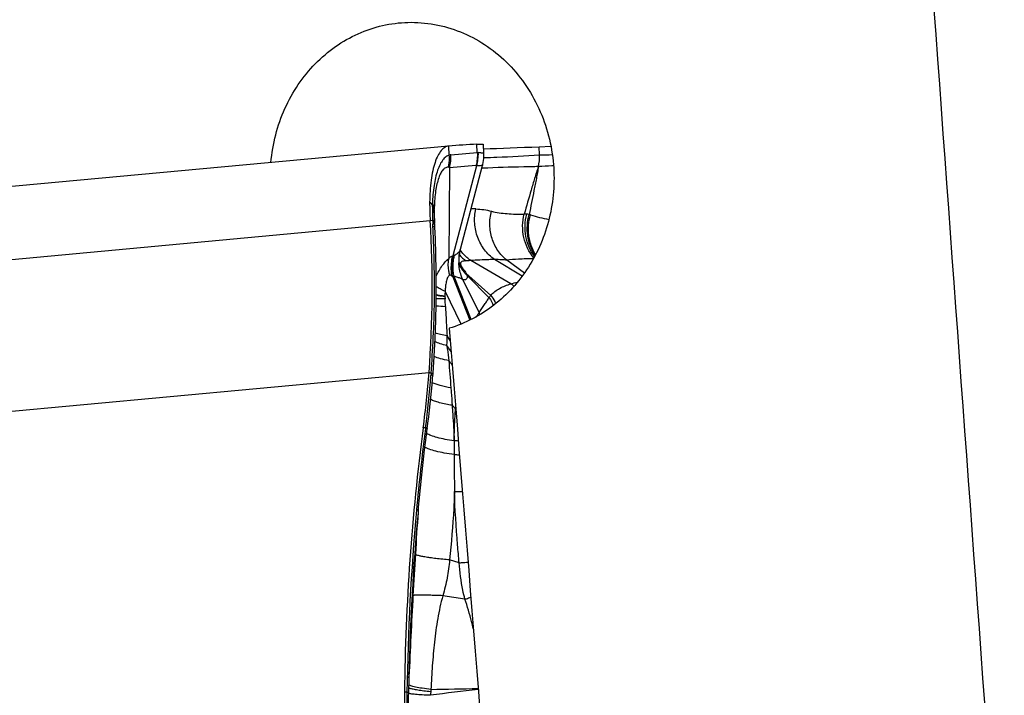
# Model space of a CAD drawing. Units: millimetres. Extents: x 0 to 841, y 0 to 594.
# Drawn here: x 310 to 321, y 102 to 110 of the extents above; entities that cross this region are included whole.
import ezdxf

# ---------------------------------------------------------------- set-up
doc = ezdxf.new("R2010")
doc.units = ezdxf.units.MM
doc.header["$LTSCALE"] = 46.255
doc.layers.add('607087453-000_CL', color=7, linetype='CONTINUOUS')
doc.layers.add('607087696-000_CL', color=7, linetype='CONTINUOUS')

msp = doc.modelspace()

# ---------------------------------------------------------------- linework, layer by layer
at = {"layer": '607087453-000_CL', "color": 7, "linetype": 'CONTINUOUS'}
for p, q in [((315.039, 108.2545), (309.2185, 107.7143)), ((315.0402, 108.2546), (315.039, 108.2545)), ((315.343, 108.1848), (315.3384, 108.2737)), ((315.4121, 108.1742), (315.4069, 108.2732)), ((315.9973, 108.2475), (316.123, 108.2527)), ((315.049, 108.025), (315.0394, 107.0652)), ((315.3353, 108.0467), (315.0824, 107.0919)), ((315.1642, 107.163), (315.3991, 108.0503)), ((314.8887, 107.4557), (314.8879, 107.4726)), ((314.8879, 107.4726), (314.8879, 107.4723)), ((314.8926, 107.3963), (314.8887, 107.4557)), ((314.8988, 107.2718), (314.8926, 107.3963)), ((314.9043, 107.1084), (314.8988, 107.2718)), ((315.1877, 106.9427), (315.1833, 106.9479)), ((315.1877, 106.9427), (315.1876, 106.9428)), ((314.8689, 105.7922), (314.8734, 105.8494)), ((314.7993, 105.1661), (314.8191, 105.3189)), ((314.7172, 104.4071), (314.7161, 104.395)), ((314.6187, 102.6351), (314.617, 102.5425)), ((314.6185, 102.6241), (314.6189, 102.6327)), ((314.6189, 102.6327), (314.619, 102.635)), ((314.6158, 102.4691), (314.617, 102.5425))]:
    msp.add_line(p, q, dxfattribs=at)
at = {"layer": '607087453-000_CL', "color": 9, "linetype": 'CONTINUOUS'}
for p, q in [((315.0458, 108.1587), (315.0402, 108.2546)), ((316.0018, 108.1606), (315.9973, 108.2475)), ((315.0633, 108.1627), (315.343, 108.1848)), ((315.4119, 108.1333), (315.413, 108.1333)), ((315.3283, 108.047), (315.049, 108.025)), ((315.3976, 108.0197), (315.3907, 108.0194)), ((315.4001, 108.0198), (315.3976, 108.0197)), ((316.1505, 108.0459), (316.1337, 108.045)), ((314.8674, 107.6297), (314.8675, 107.641)), ((309.0232, 106.9245), (314.8436, 107.4647)), ((314.8698, 107.4638), (314.8436, 107.4647)), ((314.8893, 107.4875), (314.8896, 107.4726)), ((314.8896, 107.4726), (314.8898, 107.4557)), ((314.8898, 107.4726), (314.8901, 107.4557)), ((314.8898, 107.4557), (314.8901, 107.4369)), ((314.8903, 107.4306), (314.8904, 107.4254)), ((315.1629, 107.1585), (315.164, 107.1622)), ((315.6994, 106.7954), (315.2738, 107.0421)), ((315.8182, 106.8765), (315.5259, 107.0532)), ((315.8422, 106.9097), (315.6546, 107.047)), ((315.0824, 106.8697), (315.0745, 106.8768)), ((315.0822, 106.8696), (315.2642, 106.4104)), ((315.2779, 106.4172), (315.0967, 106.8733)), ((315.3634, 106.4933), (315.188, 106.8412)), ((315.486, 106.673), (315.2229, 106.9079)), ((315.4693, 106.6487), (315.235, 106.8845)), ((315.1728, 106.3693), (315.0013, 106.7163)), ((315.0566, 106.1944), (315.0219, 106.2445)), ((315.0658, 106.0797), (315.0202, 106.1416)), ((309.368, 105.3502), (314.8311, 105.8573)), ((314.8525, 105.8455), (314.8311, 105.8573)), ((314.8525, 105.8455), (314.851, 105.8258)), ((315.1111, 105.4731), (315.0764, 105.5086)), ((314.7941, 105.2695), (314.7698, 105.2704)), ((314.7941, 105.2695), (314.793, 105.2615)), ((315.0975, 105.132), (315.0973, 105.1366)), ((314.7164, 104.395), (314.7146, 104.3745)), ((315.1512, 103.8413), (315.0484, 103.871)), ((315.2114, 103.4562), (314.978, 103.4924)), ((314.5973, 102.4701), (314.5712, 102.4696))]:
    msp.add_line(p, q, dxfattribs=at)
at = {"layer": '607087453-000_CL', "color": 7, "linetype": 'CONTINUOUS'}
for points in [[(315.3995, 108.0505), (315.4021, 108.0608), (315.4063, 108.0808), (315.4094, 108.1009), (315.4115, 108.1212), (315.4126, 108.1416), (315.4127, 108.162), (315.4122, 108.1741)], [(315.1555, 107.1225), (315.1609, 107.15), (315.163, 107.1584)], [(314.8734, 105.8494), (314.8855, 106.0249), (314.8957, 106.2196), (314.9027, 106.4071), (314.9068, 106.5886), (314.9083, 106.7651), (314.9075, 106.9379), (314.9043, 107.1084)], [(315.1643, 106.9756), (315.1638, 106.9767), (315.1625, 106.98), (315.1608, 106.9852), (315.1585, 106.9932), (315.1561, 107.0039), (315.1538, 107.017), (315.152, 107.033), (315.1508, 107.0519), (315.1508, 107.0732), (315.1523, 107.0968), (315.1555, 107.1225)], [(315.1833, 106.9479), (315.179, 106.9532), (315.1747, 106.9591), (315.1703, 106.9657), (315.1658, 106.9729), (315.1641, 106.9758)], [(314.8191, 105.3189), (314.8277, 105.3878), (314.8358, 105.4562), (314.8434, 105.5243), (314.8505, 105.592), (314.8571, 105.6592), (314.8632, 105.726), (314.8689, 105.7922)], [(314.7164, 104.395), (314.7259, 104.498), (314.7393, 104.6354), (314.7534, 104.771), (314.768, 104.9046), (314.7833, 105.0363), (314.7993, 105.1661)], [(314.615, 102.3145), (314.6154, 102.4201), (314.6158, 102.4691)]]:
    msp.add_lwpolyline(points, dxfattribs=at)
for centre, radius, start, end in [((315.836, 98.1365), 10.1494, 92.81044, 94.49726), ((317.7909, 107.648), 2.953, 179.77305, 183.55713), ((303.2895, 106.751), 11.5761, 355.57203, 3.53475), ((303.8082, 106.7122), 11.056, 352.50697, 355.56512), ((338.013, 102.2154), 23.4432, 172.5122, 179.37883), ((399.6918, 98.8785), 85.1557, 176.893345, 177.471648)]:
    msp.add_arc(centre, radius, start, end, dxfattribs=at)
at = {"layer": '607087453-000_CL', "color": 9, "linetype": 'CONTINUOUS'}
for centre, radius, start, end in [((315.0748, 108.068), 0.0952, 96.92038, 107.72983), ((314.6426, 108.1367), 0.4215, 344.6292, 3.54545), ((314.9304, 108.1705), 0.4234, 343.00052, 1.9095), ((315.5791, 108.1387), 0.4233, 346.04494, 2.96677), ((315.8172, 118.6813), 10.5226, 271.0056, 271.74672), ((317.2738, 87.079), 20.997, 93.1126, 93.50559), ((312.1693, 105.0022), 3.7661, 44.2419, 44.88061), ((317.5361, 107.5813), 2.669, 179.35204, 182.52365), ((314.3566, 107.6165), 0.5107, 359.43172, 359.94944), ((318.5197, 107.6127), 3.6523, 179.73234, 179.94639), ((316.5153, 107.5488), 1.6292, 178.89323, 182.68077), ((310.4655, 107.3909), 4.4248, 1.2511, 2.45315), ((314.087, 107.6056), 0.7998, 358.18176, 358.6791), ((310.3006, 107.3955), 4.5898, 0.96152, 2.39316), ((316.8362, 107.5623), 1.9498, 178.9119, 179.26892), ((315.9284, 107.5795), 1.0418, 178.59798, 178.90827), ((315.2636, 101.1451), 6.4433, 89.44533, 89.88237), ((314.8462, 107.3337), 0.1322, 77.97026, 79.73476), ((317.3783, 107.5758), 2.511, 182.55652, 183.42425), ((315.8215, 106.9956), 0.5391, 85.24942, 88.12499), ((315.8391, 107.2075), 0.3264, 80.58324, 85.24345), ((315.7796, 107.0984), 0.4456, 73.49877, 75.31773), ((312.5042, 107.2847), 2.3718, 2.7927, 3.41169), ((309.9611, 107.3893), 4.9294, 0.4806, 0.77186), ((315.624, 107.0369), 0.4769, 166.37983, 169.53831), ((315.6214, 107.0375), 0.4742, 165.21999, 166.3779), ((315.1238, 106.9711), 0.1277, 104.99383, 108.8995), ((315.6295, 107.036), 0.4825, 169.56032, 182.36417), ((315.5002, 107.43), 0.4788, 223.445, 234.8377), ((315.5051, 107.1678), 0.3913, 209.2526, 211.10542), ((315.3867, 107.2306), 0.3409, 230.07217, 230.68388), ((315.5063, 107.1685), 0.3927, 211.10554, 212.88963), ((315.3875, 107.2316), 0.3421, 230.68722, 235.37634), ((315.2825, 107.0409), 0.1237, 207.26174, 208.01811), ((315.5115, 107.1723), 0.3991, 212.93412, 226.14053), ((315.4751, 107.1988), 0.385, 221.69265, 229.0725), ((315.3882, 107.2326), 0.3433, 235.37502, 236.19753), ((315.6437, 107.2901), 0.563, 217.30643, 217.51227), ((314.8623, 106.6902), 0.4221, 36.49108, 37.52124), ((315.066, 106.9642), 0.096, 279.72411, 288.63948), ((315.5587, 106.5908), 0.2483, 45.94965, 55.4828), ((309.1206, 106.281), 5.8913, 2.6778, 3.47346), ((315.8332, 120.9618), 14.4293, 266.31533, 266.71143), ((315.1125, 106.4152), 0.2628, 11.59488, 17.27655), ((298.4651, 92.9775), 21.0683, 37.95468, 38.11633), ((439.0185, 115.2882), 124.3265, 184.292716, 184.425911), ((303.7155, 106.6847), 11.1686, 352.72039, 355.5894), ((314.8401, 106.0902), 0.2449, 272.91701, 274.10057), ((320.2448, 105.1732), 5.1423, 176.40286, 176.6566), ((315.0473, 104.5235), 0.9517, 85.95999, 86.15828), ((314.7839, 105.4192), 0.15, 273.8935, 275.57826), ((338.2909, 102.2464), 23.6904, 172.68797, 174.79218), ((314.7841, 105.4169), 0.1556, 273.30596, 274.91549), ((365.0827, 105.1584), 49.9854, 180.03015, 180.19694), ((315.0749, 103.9163), 1.216, 86.84691, 88.93421), ((360.4248, 105.1406), 45.3274, 180.1948, 180.68805), ((339.7547, 102.1196), 25.1597, 174.80726, 179.20186), ((340.2879, 102.0933), 25.6749, 174.90262, 178.791), ((390.2648, 99.2992), 75.7204, 176.156764, 176.490594), ((369.6064, 100.5746), 55.0227, 176.49939, 176.95908), ((339.5013, 102.268), 24.9048, 179.53518, 184.71679), ((319.4682, 67.331), 35.4093, 96.67515, 97.49764), ((315.7461, 102.4159), 0.8986, 176.24285, 178.62054), ((324.1706, 101.8628), 9.3411, 176.08638, 176.24376), ((314.3961, 137.1222), 34.6248, 270.75316, 271.58105)]:
    msp.add_arc(centre, radius, start, end, dxfattribs=at)
at = {"layer": '607087453-000_CL', "color": 7, "linetype": 'CONTINUOUS'}
for centre, major_axis, ratio, start_param, end_param in [((335.9542, 110.1497), (22.0831, 1.886), 0.0208562, -2.7679309, -2.7009519), ((335.4691, 102.1497), (-0.5635, 22.1443), 0.9434296, 1.5323539, 1.634103)]:
    msp.add_ellipse(centre, major_axis=major_axis, ratio=ratio, start_param=start_param, end_param=end_param, dxfattribs=at)
for points, knots in [([(315.039, 108.2545), (315.0245, 108.2532), (314.9935, 108.2417), (314.9546, 108.2044), (314.9209, 108.1493), (314.8921, 108.0775), (314.8688, 107.9901), (314.8447, 107.8498), (314.8383, 107.7375), (314.8379, 107.6596)], [0, 0, 0, 0, 0.0659853, 0.1436305, 0.2396617, 0.3561958, 0.4929256, 0.6478448, 1, 1, 1, 1]), ([(315.3383, 108.2737), (315.3482, 108.2741), (315.3651, 108.2749), (315.3846, 108.2753), (315.3959, 108.2751), (315.4015, 108.2748), (315.4044, 108.2744), (315.4063, 108.2738), (315.4064, 108.2733)], [0, 0, 0, 0, 0.433273, 0.7439294, 0.8530615, 0.9315218, 0.9797271, 1, 1, 1, 1])]:
    msp.add_open_spline(points, degree=3, knots=knots, dxfattribs=at)
at = {"layer": '607087453-000_CL', "color": 9, "linetype": 'CONTINUOUS'}
for points, knots in [([(315.0458, 108.1588), (315.0331, 108.1547), (315.0073, 108.1404), (314.9742, 108.1056), (314.9449, 108.0569), (314.909, 107.9679), (314.8789, 107.8273), (314.8695, 107.7068), (314.8675, 107.641)], [0, 0, 0, 0, 0.0698795, 0.1514819, 0.2496195, 0.3665997, 0.6542715, 1, 1, 1, 1]), ([(315.0366, 108.0298), (315.0439, 108.0613), (315.0487, 108.1048), (315.0467, 108.148), (315.0458, 108.1588)], [0, 0, 0, 0, 0.7483666, 1, 1, 1, 1]), ([(315.4121, 108.1741), (315.412, 108.1746), (315.4107, 108.1758), (315.4058, 108.1776), (315.3948, 108.1798), (315.3767, 108.1823), (315.362, 108.1838), (315.3535, 108.1846)], [0, 0, 0, 0, 0.0267632, 0.0779629, 0.2671756, 0.575065, 1, 1, 1, 1]), ([(315.413, 108.1333), (315.459, 108.1343), (315.6555, 108.1398), (315.8517, 108.1505), (316.0018, 108.1606)], [0, 0, 0, 0, 0.2344112, 1, 1, 1, 1]), ([(315.0365, 108.0298), (315.027, 108.031), (315.005, 108.0269), (314.9771, 108.0032), (314.9527, 107.9656), (314.9314, 107.9145), (314.9136, 107.851), (314.8998, 107.7768), (314.8906, 107.6936), (314.8876, 107.6353), (314.8869, 107.605)], [0, 0, 0, 0, 0.060409, 0.1315501, 0.2232269, 0.3386963, 0.4766629, 0.6348632, 0.810493, 1, 1, 1, 1]), ([(315.3992, 108.0506), (315.3991, 108.05), (315.3974, 108.049), (315.3919, 108.0476), (315.3799, 108.0465), (315.3602, 108.0461), (315.3444, 108.0465), (315.3353, 108.0467)], [0, 0, 0, 0, 0.0272946, 0.0798357, 0.2704767, 0.5775961, 1, 1, 1, 1]), ([(315.9899, 108.0366), (315.938, 108.0357), (315.7414, 108.0318), (315.5447, 108.0258), (315.4001, 108.0198)], [0, 0, 0, 0, 0.2639899, 1, 1, 1, 1]), ([(315.9899, 108.0366), (315.983, 108.016), (315.9677, 107.9752), (315.9497, 107.9124), (315.931, 107.8496), (315.894, 107.7237), (315.8634, 107.6186), (315.8392, 107.5344)], [0, 0, 0, 0, 0.1242681, 0.2489409, 0.3738336, 0.4988439, 1, 1, 1, 1]), ([(315.9899, 108.0366), (315.9866, 108.0159), (315.9814, 107.9737), (315.9682, 107.911), (315.9558, 107.8476), (315.9304, 107.7205), (315.9094, 107.6144), (315.8925, 107.5295)], [0, 0, 0, 0, 0.1220248, 0.246766, 0.3719294, 0.497248, 1, 1, 1, 1]), ([(314.8864, 107.5802), (314.886, 107.5829), (314.8828, 107.595), (314.8745, 107.605), (314.8673, 107.6115)], [0, 0, 0, 0, 0.2192129, 1, 1, 1, 1]), ([(314.8868, 107.5991), (314.8864, 107.6018), (314.8832, 107.6137), (314.8746, 107.6234), (314.8674, 107.6297)], [0, 0, 0, 0, 0.2173316, 1, 1, 1, 1]), ([(314.8866, 107.5872), (314.8862, 107.5897), (314.883, 107.6011), (314.8744, 107.6102), (314.8674, 107.6161)], [0, 0, 0, 0, 0.2152917, 1, 1, 1, 1]), ([(314.8869, 107.605), (314.8865, 107.6081), (314.8834, 107.6216), (314.8749, 107.6334), (314.8675, 107.641)], [0, 0, 0, 0, 0.2255181, 1, 1, 1, 1]), ([(315.5259, 107.0532), (315.4857, 107.0813), (315.4131, 107.1514), (315.3402, 107.2848), (315.3077, 107.4352), (315.3151, 107.5384), (315.326, 107.5882)], [0, 0, 0, 0, 0.243966, 0.4933139, 0.7463144, 1, 1, 1, 1]), ([(315.326, 107.5882), (315.3548, 107.5879), (315.411, 107.5834), (315.466, 107.5715), (315.4925, 107.5644)], [0, 0, 0, 0, 0.5123906, 1, 1, 1, 1]), ([(315.6546, 107.047), (315.6183, 107.0758), (315.5539, 107.1458), (315.4922, 107.2755), (315.4689, 107.4196), (315.4803, 107.5172), (315.4925, 107.5644)], [0, 0, 0, 0, 0.2429276, 0.4910234, 0.7440017, 1, 1, 1, 1]), ([(315.4925, 107.5644), (315.5465, 107.55), (315.6625, 107.5348), (315.7788, 107.5328), (315.8392, 107.5344)], [0, 0, 0, 0, 0.4804647, 1, 1, 1, 1]), ([(314.8887, 107.4557), (314.8886, 107.4575), (314.8826, 107.4611), (314.8775, 107.4622), (314.8738, 107.463)], [0, 0, 0, 0, 0.3207901, 1, 1, 1, 1]), ([(315.9417, 107.0695), (315.8899, 107.1314), (315.8162, 107.2849), (315.8192, 107.4545), (315.8392, 107.5344)], [0, 0, 0, 0, 0.49516, 1, 1, 1, 1]), ([(315.9496, 107.0842), (315.9033, 107.1458), (315.841, 107.2953), (315.8459, 107.4566), (315.8662, 107.5328)], [0, 0, 0, 0, 0.4941166, 1, 1, 1, 1]), ([(315.956, 107.096), (315.9151, 107.1572), (315.8622, 107.3027), (315.8716, 107.4566), (315.8925, 107.5295)], [0, 0, 0, 0, 0.4923475, 1, 1, 1, 1]), ([(315.9603, 107.1043), (315.9226, 107.1647), (315.8747, 107.3064), (315.8856, 107.4552), (315.9061, 107.5257)], [0, 0, 0, 0, 0.4922974, 1, 1, 1, 1]), ([(314.8525, 105.8455), (314.8722, 106.101), (314.8881, 106.4208), (314.8896, 106.8064), (314.8868, 107.0032), (314.8813, 107.2018), (314.8763, 107.3347), (314.8731, 107.4002)], [0, 0, 0, 0, 0.4939732, 0.6169303, 0.7435139, 0.8735471, 1, 1, 1, 1]), ([(314.8906, 107.4255), (314.8906, 107.4259), (314.8882, 107.4257), (314.8854, 107.4262), (314.8791, 107.4259), (314.8745, 107.4259), (314.8717, 107.4258)], [0, 0, 0, 0, 0.0666565, 0.2544918, 0.5655055, 1, 1, 1, 1]), ([(314.8926, 107.3963), (314.8925, 107.3969), (314.8905, 107.398), (314.887, 107.3987), (314.8807, 107.3996), (314.8759, 107.4), (314.8731, 107.4002)], [0, 0, 0, 0, 0.087655, 0.2778802, 0.5816616, 1, 1, 1, 1]), ([(315.138, 107.1228), (315.1409, 107.1255), (315.1513, 107.1357), (315.1595, 107.1484), (315.1629, 107.1585)], [0, 0, 0, 0, 0.2736589, 1, 1, 1, 1]), ([(315.2738, 107.0421), (315.2631, 107.0496), (315.2214, 107.0817), (315.1849, 107.1206), (315.1615, 107.1524)], [0, 0, 0, 0, 0.2481934, 1, 1, 1, 1]), ([(314.9078, 106.8755), (314.9255, 106.9148), (314.9633, 106.9823), (315.0131, 107.0427), (315.0394, 107.0644)], [0, 0, 0, 0, 0.5583721, 1, 1, 1, 1]), ([(315.0506, 106.8858), (315.0468, 106.9007), (315.0348, 106.9594), (315.0336, 107.0205), (315.0397, 107.0646)], [0, 0, 0, 0, 0.2571897, 1, 1, 1, 1]), ([(315.0394, 107.0652), (315.0431, 107.0686), (315.056, 107.0796), (315.071, 107.0885), (315.0824, 107.0919)], [0, 0, 0, 0, 0.2970114, 1, 1, 1, 1]), ([(315.0745, 106.8768), (315.0714, 106.8947), (315.063, 106.9663), (315.0693, 107.0397), (315.0824, 107.0919)], [0, 0, 0, 0, 0.2523291, 1, 1, 1, 1]), ([(315.0824, 106.8697), (315.079, 106.8883), (315.0696, 106.9631), (315.0765, 107.0399), (315.0907, 107.0944)], [0, 0, 0, 0, 0.2519805, 1, 1, 1, 1]), ([(315.0964, 106.8733), (315.0926, 106.8919), (315.0816, 106.9665), (315.0871, 107.0436), (315.1006, 107.0982)], [0, 0, 0, 0, 0.2527032, 1, 1, 1, 1]), ([(315.1006, 107.0982), (315.1042, 107.1001), (315.1174, 107.1071), (315.1298, 107.1156), (315.138, 107.1228)], [0, 0, 0, 0, 0.2729452, 1, 1, 1, 1]), ([(315.2738, 107.0421), (315.2698, 107.0417), (315.2534, 107.0399), (315.2368, 107.0389), (315.2244, 107.0385)], [0, 0, 0, 0, 0.246348, 1, 1, 1, 1]), ([(315.5261, 107.0531), (315.5056, 107.0525), (315.4215, 107.0501), (315.3375, 107.0457), (315.274, 107.042)], [0, 0, 0, 0, 0.2435218, 1, 1, 1, 1]), ([(315.6546, 107.047), (315.636, 107.0478), (315.5931, 107.0509), (315.5502, 107.0527), (315.5259, 107.0532)], [0, 0, 0, 0, 0.4335451, 1, 1, 1, 1]), ([(315.9373, 107.0615), (315.8841, 107.0606), (315.7898, 107.0576), (315.6956, 107.0512), (315.6546, 107.047)], [0, 0, 0, 0, 0.5634679, 1, 1, 1, 1]), ([(315.188, 106.8412), (315.1819, 106.8551), (315.1604, 106.9111), (315.1493, 106.9712), (315.1474, 107.0161)], [0, 0, 0, 0, 0.2512595, 1, 1, 1, 1]), ([(315.1651, 107.0109), (315.1649, 107.009), (315.1653, 106.9996), (315.1691, 106.9908), (315.1725, 106.9842)], [0, 0, 0, 0, 0.2078101, 1, 1, 1, 1]), ([(315.2244, 107.0385), (315.2158, 107.0383), (315.2009, 107.0371), (315.1818, 107.0324), (315.1686, 107.0238), (315.1654, 107.015), (315.1651, 107.0109)], [0, 0, 0, 0, 0.3629788, 0.6322309, 0.8280141, 1, 1, 1, 1]), ([(315.1733, 106.9828), (315.174, 106.9815), (315.1769, 106.9762), (315.1802, 106.971), (315.1828, 106.9671)], [0, 0, 0, 0, 0.2336584, 1, 1, 1, 1]), ([(315.1828, 106.9671), (315.1838, 106.9656), (315.1881, 106.9594), (315.1925, 106.9534), (315.1959, 106.9489)], [0, 0, 0, 0, 0.2382803, 1, 1, 1, 1]), ([(315.2017, 106.9412), (315.2042, 106.9378), (315.2119, 106.9271), (315.219, 106.9159), (315.2229, 106.9079)], [0, 0, 0, 0, 0.320195, 1, 1, 1, 1]), ([(315.0504, 106.8857), (315.0402, 106.8822), (315.0239, 106.8572), (315.0128, 106.8163), (315.005, 106.7669), (315.0022, 106.7333), (315.0013, 106.7163)], [0, 0, 0, 0, 0.1785619, 0.4396626, 0.718984, 1, 1, 1, 1]), ([(315.0745, 106.8768), (315.0725, 106.8785), (315.0658, 106.8837), (315.0565, 106.8873), (315.0506, 106.8858)], [0, 0, 0, 0, 0.2980288, 1, 1, 1, 1]), ([(315.188, 106.8413), (315.182, 106.8447), (315.1655, 106.8534), (315.1349, 106.8645), (315.11, 106.8707), (315.0964, 106.8733)], [0, 0, 0, 0, 0.2127351, 0.5739384, 1, 1, 1, 1]), ([(315.235, 106.8845), (315.2366, 106.8763), (315.2379, 106.8614), (315.2283, 106.8417), (315.2083, 106.8353), (315.1951, 106.8387), (315.188, 106.8412)], [0, 0, 0, 0, 0.3025574, 0.5216725, 0.7290565, 1, 1, 1, 1]), ([(315.0013, 106.7163), (314.9832, 106.7242), (314.9515, 106.7389), (314.9209, 106.7562), (314.9082, 106.7649)], [0, 0, 0, 0, 0.5621392, 1, 1, 1, 1]), ([(315.486, 106.673), (315.5111, 106.704), (315.5802, 106.7542), (315.658, 106.7835), (315.6993, 106.7954)], [0, 0, 0, 0, 0.4815433, 1, 1, 1, 1]), ([(315.0011, 106.6379), (314.992, 106.6378), (314.9606, 106.6374), (314.9292, 106.6366), (314.9069, 106.6354)], [0, 0, 0, 0, 0.2897584, 1, 1, 1, 1]), ([(315.0006, 106.6621), (314.9915, 106.6636), (314.9605, 106.6689), (314.9294, 106.6747), (314.9075, 106.6793)], [0, 0, 0, 0, 0.2899951, 1, 1, 1, 1]), ([(314.9075, 106.6775), (314.9139, 106.6761), (314.9448, 106.6698), (314.9758, 106.6643), (315.0003, 106.6601)], [0, 0, 0, 0, 0.2086284, 1, 1, 1, 1]), ([(315.0013, 106.7163), (315.001, 106.7113), (315.0003, 106.6925), (315.0001, 106.6737), (315.0003, 106.6601)], [0, 0, 0, 0, 0.27055, 1, 1, 1, 1]), ([(315.0003, 106.6601), (315.0003, 106.6577), (315.0005, 106.6503), (315.0008, 106.6429), (315.0011, 106.6379)], [0, 0, 0, 0, 0.3178415, 1, 1, 1, 1]), ([(315.3634, 106.4933), (315.3832, 106.5203), (315.4101, 106.5609), (315.444, 106.6136), (315.4605, 106.6378), (315.4691, 106.6488)], [0, 0, 0, 0, 0.5338615, 0.7763253, 1, 1, 1, 1]), ([(315.4692, 106.6488), (315.4707, 106.6509), (315.4741, 106.656), (315.4801, 106.6639), (315.4839, 106.6701), (315.4859, 106.6731)], [0, 0, 0, 0, 0.2595048, 0.6336179, 1, 1, 1, 1]), ([(315.486, 106.673), (315.5027, 106.6534), (315.5212, 106.6237), (315.5334, 106.5915), (315.536, 106.5833)], [0, 0, 0, 0, 0.7484684, 1, 1, 1, 1]), ([(315.0055, 106.5562), (315.0079, 106.5048), (315.0129, 106.4009), (315.0198, 106.297), (315.0219, 106.2445)], [0, 0, 0, 0, 0.4946335, 1, 1, 1, 1]), ([(315.3341, 106.4473), (315.3365, 106.4514), (315.3459, 106.4669), (315.3558, 106.4822), (315.3634, 106.4933)], [0, 0, 0, 0, 0.2609088, 1, 1, 1, 1]), ([(315.0219, 106.2445), (314.9986, 106.2486), (314.9568, 106.2572), (314.9156, 106.2686), (314.8976, 106.2749)], [0, 0, 0, 0, 0.5527915, 1, 1, 1, 1]), ([(315.0202, 106.1416), (315.0224, 106.1584), (315.0235, 106.1929), (315.0226, 106.2272), (315.0219, 106.2445)], [0, 0, 0, 0, 0.4954479, 1, 1, 1, 1]), ([(315.0202, 106.1416), (314.9964, 106.147), (314.9535, 106.1584), (314.9117, 106.1739), (314.8936, 106.1824)], [0, 0, 0, 0, 0.549991, 1, 1, 1, 1]), ([(315.0202, 106.1416), (315.0219, 106.1281), (315.0285, 106.075), (315.0355, 106.0218), (315.0407, 105.9821)], [0, 0, 0, 0, 0.2525696, 1, 1, 1, 1]), ([(315.0407, 105.9821), (315.0112, 105.9878), (314.9586, 105.9996), (314.9072, 106.0165), (314.8854, 106.0261)], [0, 0, 0, 0, 0.5575718, 1, 1, 1, 1]), ([(314.8719, 105.8298), (314.8718, 105.8291), (314.8697, 105.828), (314.8658, 105.8272), (314.8592, 105.8263), (314.854, 105.826), (314.851, 105.8258)], [0, 0, 0, 0, 0.0889821, 0.2793727, 0.5826349, 1, 1, 1, 1]), ([(314.8734, 105.8494), (314.8734, 105.8489), (314.8718, 105.8478), (314.8667, 105.8467), (314.8615, 105.8461), (314.8576, 105.8459)], [0, 0, 0, 0, 0.0939007, 0.2849019, 1, 1, 1, 1]), ([(315.0627, 105.6939), (315.0244, 105.7005), (314.9573, 105.7146), (314.8917, 105.7357), (314.8649, 105.7484)], [0, 0, 0, 0, 0.5681219, 1, 1, 1, 1]), ([(315.0627, 105.6939), (315.0639, 105.6784), (315.0686, 105.6166), (315.0732, 105.5548), (315.0764, 105.5086)], [0, 0, 0, 0, 0.251338, 1, 1, 1, 1]), ([(315.0764, 105.5086), (315.0313, 105.5158), (314.9682, 105.5282), (314.8924, 105.5513), (314.8613, 105.564), (314.8479, 105.5708)], [0, 0, 0, 0, 0.5766703, 0.8101968, 1, 1, 1, 1]), ([(315.0764, 105.5086), (315.0786, 105.4772), (315.087, 105.3533), (315.0939, 105.2293), (315.0973, 105.1366)], [0, 0, 0, 0, 0.2531842, 1, 1, 1, 1]), ([(315.0977, 105.1366), (315.0989, 105.1931), (315.1018, 105.3054), (315.1081, 105.4175), (315.1114, 105.4731)], [0, 0, 0, 0, 0.5038068, 1, 1, 1, 1]), ([(314.8134, 105.2747), (314.8131, 105.2731), (314.8068, 105.2707), (314.8021, 105.2703), (314.7985, 105.2699)], [0, 0, 0, 0, 0.3065113, 1, 1, 1, 1]), ([(314.8122, 105.2663), (314.812, 105.2647), (314.8056, 105.2626), (314.8011, 105.2622), (314.7974, 105.2618)], [0, 0, 0, 0, 0.3030168, 1, 1, 1, 1]), ([(315.0973, 105.132), (315.0652, 105.1367), (315.005, 105.1467), (314.9226, 105.165), (314.8567, 105.1851), (314.8193, 105.2013), (314.8046, 105.2103)], [0, 0, 0, 0, 0.3204559, 0.6012269, 0.8305271, 1, 1, 1, 1]), ([(315.0976, 104.9865), (315.0627, 104.9912), (314.9977, 105.0013), (314.9093, 105.02), (314.8401, 105.0404), (314.8014, 105.0569), (314.787, 105.0664)], [0, 0, 0, 0, 0.3278743, 0.612449, 0.8397004, 1, 1, 1, 1]), ([(315.0976, 104.9865), (315.1025, 104.9865), (315.1211, 104.9863), (315.1398, 104.9857), (315.1535, 104.9851)], [0, 0, 0, 0, 0.2612483, 1, 1, 1, 1]), ([(315.1006, 104.5963), (315.0988, 104.536), (315.0887, 104.2937), (315.0674, 104.0521), (315.0484, 103.871)], [0, 0, 0, 0, 0.2491248, 1, 1, 1, 1]), ([(315.1511, 103.8413), (315.1449, 103.9043), (315.1224, 104.1555), (315.1069, 104.4074), (315.1005, 104.5963)], [0, 0, 0, 0, 0.2506093, 1, 1, 1, 1]), ([(315.1006, 104.5963), (315.1081, 104.5965), (315.136, 104.5971), (315.164, 104.5971), (315.1845, 104.5965)], [0, 0, 0, 0, 0.2665684, 1, 1, 1, 1]), ([(315.0484, 103.871), (315.0002, 103.8751), (314.9311, 103.882), (314.8443, 103.8932), (314.7913, 103.9014), (314.7483, 103.9096), (314.7167, 103.9174), (314.6975, 103.9242), (314.6886, 103.9298), (314.6865, 103.9329), (314.6864, 103.9342)], [0, 0, 0, 0, 0.3921865, 0.5616684, 0.7076166, 0.8263113, 0.9150636, 0.9721148, 0.9891295, 1, 1, 1, 1]), ([(315.0484, 103.871), (315.0442, 103.8077), (315.0267, 103.6799), (314.9953, 103.5551), (314.978, 103.4924)], [0, 0, 0, 0, 0.4936884, 1, 1, 1, 1]), ([(315.1512, 103.8413), (315.1596, 103.8419), (315.1907, 103.8441), (315.2218, 103.8459), (315.2445, 103.8471)], [0, 0, 0, 0, 0.2700506, 1, 1, 1, 1]), ([(315.2114, 103.4562), (315.2035, 103.4875), (315.1743, 103.6143), (315.1565, 103.7438), (315.1512, 103.8413)], [0, 0, 0, 0, 0.2485625, 1, 1, 1, 1]), ([(314.978, 103.4924), (314.9559, 103.4933), (314.9136, 103.4948), (314.8531, 103.4967), (314.7994, 103.4978), (314.7534, 103.4984), (314.7205, 103.4983), (314.6988, 103.4978), (314.6862, 103.4973), (314.6763, 103.4967), (314.6687, 103.4959), (314.6642, 103.495), (314.6616, 103.4942), (314.6612, 103.4935)], [0, 0, 0, 0, 0.208892, 0.4007585, 0.5713969, 0.7172279, 0.8350325, 0.8826587, 0.9224031, 0.954032, 0.9774501, 0.9926548, 1, 1, 1, 1]), ([(314.978, 103.4924), (314.9542, 103.413), (314.9202, 103.2495), (314.887, 103.0014), (314.8645, 102.7512), (314.8549, 102.584), (314.8512, 102.5004)], [0, 0, 0, 0, 0.2481158, 0.4985354, 0.7493907, 1, 1, 1, 1]), ([(315.2114, 103.4562), (315.217, 103.4577), (315.2381, 103.4636), (315.259, 103.4704), (315.2742, 103.476)], [0, 0, 0, 0, 0.2617592, 1, 1, 1, 1]), ([(315.3011, 103.1396), (315.295, 103.1661), (315.2691, 103.2728), (315.2379, 103.3781), (315.2114, 103.4562)], [0, 0, 0, 0, 0.2486488, 1, 1, 1, 1]), ([(314.5974, 102.4701), (314.6, 102.4701), (314.6045, 102.4702), (314.6107, 102.4701), (314.6135, 102.4698), (314.6158, 102.4696), (314.6158, 102.4691)], [0, 0, 0, 0, 0.432455, 0.743108, 0.9311422, 1, 1, 1, 1]), ([(314.8478, 102.4375), (314.8182, 102.4387), (314.7652, 102.4412), (314.7031, 102.4454), (314.6634, 102.4492), (314.6418, 102.4518), (314.6263, 102.4544), (314.618, 102.4564), (314.6151, 102.4578)], [0, 0, 0, 0, 0.3798824, 0.6808059, 0.7980154, 0.8911448, 0.9588376, 1, 1, 1, 1]), ([(314.6307, 102.5101), (314.6291, 102.5107), (314.6241, 102.5127), (314.619, 102.5151), (314.6163, 102.5177)], [0, 0, 0, 0, 0.3185808, 1, 1, 1, 1]), ([(314.8512, 102.5004), (314.8207, 102.5036), (314.7663, 102.5102), (314.7028, 102.5207), (314.6629, 102.53), (314.6415, 102.5363), (314.6266, 102.5423), (314.6188, 102.5472), (314.6169, 102.55)], [0, 0, 0, 0, 0.3809362, 0.6816205, 0.798226, 0.890558, 0.9576826, 1, 1, 1, 1]), ([(314.8495, 102.4748), (314.8245, 102.4772), (314.7785, 102.4821), (314.7165, 102.4906), (314.6684, 102.4994), (314.6414, 102.5061), (314.6307, 102.5101)], [0, 0, 0, 0, 0.3399302, 0.6244156, 0.8465811, 1, 1, 1, 1])]:
    msp.add_open_spline(points, degree=3, knots=knots, dxfattribs=at)
for points in [[(315.343, 108.1848), (315.3457, 108.1387), (315.3407, 108.0915), (315.3283, 108.047)], [(315.343, 108.1848), (315.3465, 108.185), (315.3501, 108.185), (315.3535, 108.1846)], [(315.0491, 108.0263), (315.045, 108.0279), (315.0408, 108.0292), (315.0365, 108.0297)], [(315.3353, 108.0467), (315.333, 108.0471), (315.3306, 108.0472), (315.3283, 108.047)], [(314.8379, 107.6596), (314.8477, 107.6533), (314.8575, 107.647), (314.8675, 107.641)], [(315.9061, 107.5257), (315.9704, 107.5067), (316.0357, 107.4904), (316.1016, 107.4781)], [(315.0907, 107.0944), (315.0941, 107.0953), (315.0974, 107.0967), (315.1006, 107.0982)], [(315.2229, 106.9079), (315.2282, 106.9009), (315.2322, 106.8928), (315.235, 106.8845)], [(315.6993, 106.7954), (315.7219, 106.8021), (315.7448, 106.8079), (315.7679, 106.8125)], [(315.4693, 106.6487), (315.4881, 106.6234), (315.5025, 106.5942), (315.5112, 106.5638)]]:
    msp.add_open_spline(points, degree=3, dxfattribs=at)
at = {"layer": '607087696-000_CL', "color": 7, "linetype": 'CONTINUOUS'}
for centre, major_axis, ratio, start_param, end_param in [((340.1003, 564.4749), (-39.6113, 909.4467), 0.0502828, -4.1992588, -4.1778983), ((340.1003, 46.4909), (-57.078, 691.5162), 0.0290069, 1.4817691, 1.4916907)]:
    msp.add_ellipse(centre, major_axis=major_axis, ratio=ratio, start_param=start_param, end_param=end_param, dxfattribs=at)
for points, knots in [([(313.1559, 108.0798), (313.1647, 108.1786), (313.1985, 108.3743), (313.2963, 108.6534), (313.438, 108.9086), (313.619, 109.1313), (313.8337, 109.3145), (314.0753, 109.452), (314.336, 109.5393), (314.5172, 109.5621), (314.6075, 109.5645)], [0, 0, 0, 0, 0.1312474, 0.2612276, 0.389322, 0.5151779, 0.6387584, 0.760348, 0.8805099, 1, 1, 1, 1]), ([(314.6075, 109.5645), (314.7017, 109.5669), (314.8921, 109.5522), (315.1682, 109.4719), (315.4262, 109.3365), (315.6567, 109.1508), (315.8514, 108.9213), (316.0034, 108.6563), (316.1071, 108.3652), (316.1416, 108.1607), (316.1499, 108.0575)], [0, 0, 0, 0, 0.1191518, 0.2393165, 0.3611624, 0.4850961, 0.6112305, 0.7393954, 0.8691812, 1, 1, 1, 1]), ([(316.1499, 108.0575), (316.1575, 107.9624), (316.1576, 107.7709), (316.1122, 107.4883), (316.0226, 107.2183), (315.8916, 106.9692), (315.7232, 106.7484), (315.5225, 106.5625), (315.2957, 106.4171), (315.1305, 106.3497), (315.0463, 106.3243)], [0, 0, 0, 0, 0.1291339, 0.2579652, 0.3859101, 0.512463, 0.6372459, 0.7600547, 0.8808951, 1, 1, 1, 1])]:
    msp.add_open_spline(points, degree=3, knots=knots, dxfattribs=at)

doc.saveas('drawing.dxf')
